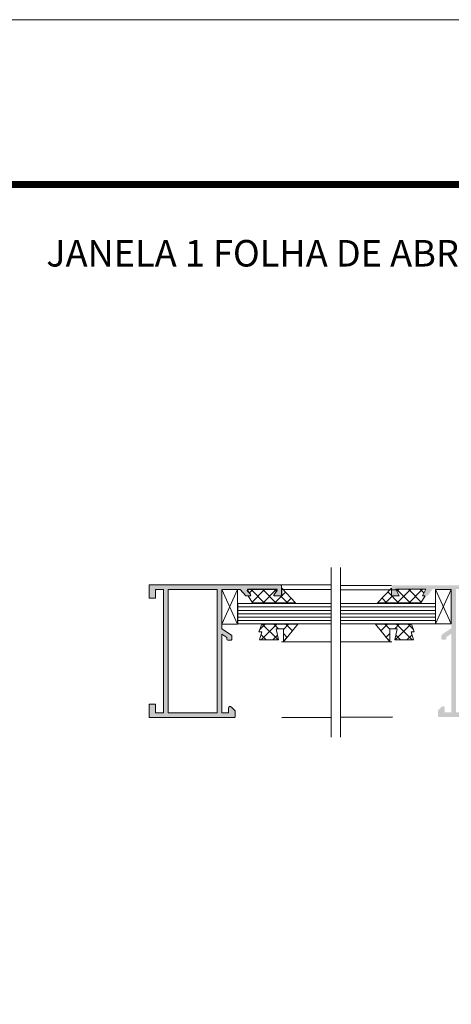
# Model space of a CAD drawing. Units: millimetres. Extents: x 223 to 643, y 1818 to 2115.
# Drawn here: x 377 to 442, y 1966 to 2115 of the extents above; entities that cross this region are included whole.
import ezdxf

# ---------------------------------------------------------------- set-up
doc = ezdxf.new("R2010")
doc.units = ezdxf.units.MM
doc.layers.get('0').update_dxf_attribs({"lineweight": 9})
doc.layers.add('LIMITES', color=7, linetype='Continuous', lineweight=9)
doc.layers.add('PERFIL', color=7, linetype='Continuous', lineweight=9)
for name, color, linetype in [('Linhas de corte', 18, 'Continuous'), ('TEXTO CABEÇALHO TABELA CORTE', 7, 'Continuous'), ('Vedantes', 18, 'Continuous')]:
    doc.layers.add(name, color=color, linetype=linetype)
doc.layers.add('Vidro', color=7, linetype='Continuous', true_color=0x00d900)

msp = doc.modelspace()

# ---------------------------------------------------------------- hatches: boundary and pattern name
at = {"layer": 'PERFIL', "lineweight": 0}
h = msp.add_hatch(color=7, dxfattribs=at)
edge = h.paths.add_edge_path()
edge.add_arc((408.198361618606, 2021.52039096816), 0.14999999999986, 179.9999999999118, 269.99999999991314, ccw=False)
edge.add_line((408.0483616186061, 2021.52039096816), (408.0483616186061, 2021.77039096816))
edge.add_line((408.0483616186061, 2021.77039096816), (407.2983616186061, 2022.27039096816))
edge.add_line((407.2983616186061, 2022.27039096816), (407.2983616186061, 2010.42039096816))
edge.add_line((407.2983616186061, 2010.42039096816), (408.2983616186061, 2010.42039096816))
edge.add_line((408.2983616186061, 2010.42039096816), (408.2983616186061, 2011.12039096816))
edge.add_arc((408.5483616186056, 2011.12039096816), 0.2499999999994316, 44.15197671671018, 179.9999999999707, ccw=False)
edge.add_line((408.7277352922897, 2011.29453196043), (409.2983616186061, 2010.723905634113))
edge.add_line((409.2983616186061, 2010.723905634113), (409.2983616186061, 2009.87039096816))
edge.add_arc((409.1483616186063, 2009.87039096816), 0.1499999999998636, -89.9999999999132, 6.45172804070171e-11, ccw=False)
edge.add_line((409.1483616186065, 2009.72039096816), (396.4483616186058, 2009.72039096816))
edge.add_arc((396.4483616186059, 2009.87039096816), 0.1499999999998067, 179.9999999999349, 269.9999999999566, ccw=False)
edge.add_line((396.2983616186061, 2009.87039096816), (396.2983616186061, 2011.57039096816))
edge.add_arc((396.4483616186059, 2011.57039096816), 0.1499999999997499, 90.00000000004343, 180.0000000000651, ccw=False)
edge.add_line((396.4483616186058, 2011.72039096816), (397.1483616186065, 2011.72039096816))
edge.add_arc((397.1483616186064, 2011.57039096816), 0.1499999999998067, -6.508571459562518e-11, 89.99999999995657, ccw=False)
edge.add_line((397.2983616186061, 2011.57039096816), (397.2983616186061, 2010.42039096816))
edge.add_line((397.2983616186061, 2010.42039096816), (398.4983616186069, 2010.42039096816))
edge.add_line((398.4983616186069, 2010.42039096816), (398.4983616186069, 2029.02039096816))
edge.add_line((398.4983616186069, 2029.02039096816), (397.2983616186061, 2029.02039096816))
edge.add_line((397.2983616186061, 2029.02039096816), (397.2983616186061, 2027.87039096816))
edge.add_arc((397.1483616186064, 2027.87039096816), 0.1499999999997499, -89.99999999995657, 6.508571459562518e-11, ccw=False)
edge.add_line((397.1483616186065, 2027.72039096816), (396.4483616186058, 2027.72039096816))
edge.add_arc((396.4483616186059, 2027.87039096816), 0.1499999999998067, 179.9999999999349, 269.9999999999566, ccw=False)
edge.add_line((396.2983616186061, 2027.87039096816), (396.2983616186061, 2029.57039096816))
edge.add_arc((396.4483616186059, 2029.57039096816), 0.1499999999997499, 90.00000000004343, 180.0000000000651, ccw=False)
edge.add_line((396.4483616186058, 2029.72039096816), (416.1483616186065, 2029.72039096816))
edge.add_arc((416.1483616186063, 2029.57039096816), 0.1499999999998067, -6.508571459562518e-11, 89.9999999999132, ccw=False)
edge.add_line((416.2983616186061, 2029.57039096816), (416.2983616186061, 2028.19539096816))
edge.add_arc((416.1483616186064, 2028.19539096816), 0.1499999999997499, -89.99999999995657, 6.508571459562518e-11, ccw=False)
edge.add_line((416.1483616186065, 2028.04539096816), (415.2733616186065, 2028.04539096816))
edge.add_arc((415.2733616186064, 2028.19539096816), 0.1500000000000483, 138.273270919342, 270.0000000000434, ccw=False)
edge.add_line((415.1614124539869, 2028.295227757677), (415.5853107832259, 2028.770554178643))
edge.add_arc((415.4733616186064, 2028.87039096816), 0.1500000000000351, 318.2732709193419, 450.0000000000434)
edge.add_line((415.4733616186063, 2029.02039096816), (411.2733616186065, 2029.02039096816))
edge.add_arc((411.2733616186064, 2028.87039096816), 0.1500000000000483, 89.99999999995657, 221.726729080658)
edge.add_line((411.1614124539869, 2028.770554178643), (411.5853107832259, 2028.295227757677))
edge.add_arc((411.4733616186064, 2028.19539096816), 0.1500000000000351, -90.00000000004343, 41.72672908065812, ccw=False)
edge.add_line((411.4733616186063, 2028.04539096816), (410.9036880369472, 2028.04539096816))
edge.add_line((410.9036880369472, 2028.04539096816), (410.034178468833, 2029.02039096816))
edge.add_line((410.034178468833, 2029.02039096816), (407.2983616186061, 2029.02039096816))
edge.add_line((407.2983616186061, 2029.02039096816), (407.2983616186061, 2023.111686265768))
edge.add_line((407.2983616186061, 2023.111686265768), (408.7315666480404, 2022.156216246146))
edge.add_arc((408.6483616186064, 2022.031408701995), 0.1499999999997287, -1.4932766134734266e-10, 56.30993247385311, ccw=False)
edge.add_line((408.7983616186061, 2022.031408701995), (408.7983616186061, 2021.52039096816))
edge.add_arc((408.6483616186064, 2021.52039096816), 0.1499999999997499, -89.99999999995657, 6.650680006714538e-11, ccw=False)
edge.add_line((408.6483616186065, 2021.37039096816), (408.1983616186058, 2021.37039096816))
h.paths.add_polyline_path([(399.1983616186058, 2010.42039096816), (406.5983616186063, 2010.42039096816), (406.5983616186063, 2029.02039096816), (399.1983616186058, 2029.02039096816)], flags=16)
h = msp.add_hatch(color=256, dxfattribs=at)
h.paths.add_polyline_path([(442.5993842598068, 2029.082899311539), (449.9993842598074, 2029.082899311539), (449.9993842598074, 2010.482899311539), (442.5993842598068, 2010.482899311539)], flags=16)
edge = h.paths.add_edge_path()
edge.add_line((459.6993842598072, 2028.257899311539), (459.6993842598072, 2029.632899311539))
edge.add_line((459.6993842598072, 2029.632899311539), (432.8993842598079, 2029.632899311539))
edge.add_line((432.8993842598079, 2029.632899311539), (432.8993842598079, 2028.257899311539))
edge.add_arc((433.0493842598075, 2028.257899311539), 0.1499999999999843, 180, 270)
edge.add_line((433.0493842598075, 2028.107899311539), (433.9243842598075, 2028.107899311539))
edge.add_arc((433.9243842598075, 2028.257899311539), 0.1499999999999927, 270, 400.2810665777121)
edge.add_line((434.0388165628215, 2028.354879969543), (433.6099519567938, 2028.860918653535))
edge.add_arc((433.7243842598068, 2028.957899311539), 0.1500000000000106, 90, 220.2810665779366, ccw=False)
edge.add_line((433.7243842598068, 2029.107899311539), (437.8743842598074, 2029.107899311539))
edge.add_arc((437.8743842598074, 2028.957899311539), 0.1500000000000057, -36.86989764591351, 90, ccw=False)
edge.add_line((437.9943842598072, 2028.867899311539), (437.6043842598078, 2028.347899311539))
edge.add_arc((437.7243842598068, 2028.257899311539), 0.1499999999999759, 143.130102354017, 270)
edge.add_line((437.7243842598068, 2028.107899311539), (438.2868842598068, 2028.107899311539))
edge.add_arc((438.2868842598068, 2028.257899311539), 0.1500000000000057, 270, 323.130102354295)
edge.add_line((438.4068842598076, 2028.167899311539), (439.0931342598074, 2029.082899311539))
edge.add_line((439.0931342598074, 2029.082899311539), (441.8993842598079, 2029.082899311539))
edge.add_line((441.8993842598079, 2029.082899311539), (441.8993842598079, 2023.174194609147))
edge.add_line((441.8993842598079, 2023.174194609147), (440.622034161695, 2022.322627877072))
edge.add_arc((440.8993842598079, 2021.906602729903), 0.5000000000000265, 123.6900675260087, 180)
edge.add_line((440.3993842598079, 2021.906602729903), (440.3993842598079, 2021.582899311539))
edge.add_arc((440.5493842598075, 2021.582899311539), 0.150000000000027, 180, 270)
edge.add_line((440.5493842598075, 2021.432899311539), (440.9993842598074, 2021.432899311539))
edge.add_arc((440.9993842598074, 2021.582899311539), 0.1499999999999773, 270, 360)
edge.add_line((441.1493842598079, 2021.582899311539), (441.1493842598079, 2021.832899311539))
edge.add_line((441.1493842598079, 2021.832899311539), (441.8993842598079, 2022.332899311539))
edge.add_line((441.8993842598079, 2022.332899311539), (441.8993842598079, 2010.482899311539))
edge.add_line((441.8993842598079, 2010.482899311539), (440.8993842598079, 2010.482899311539))
edge.add_line((440.8993842598079, 2010.482899311539), (440.8993842598079, 2011.182899311539))
edge.add_arc((440.6493842598079, 2011.182899311539), 0.2500000000000202, 0, 135.0000000000737)
edge.add_line((440.4726075645108, 2011.359676006835), (439.8993842598079, 2010.786452702132))
edge.add_line((439.8993842598079, 2010.786452702132), (439.8993842598079, 2009.932899311539))
edge.add_arc((440.0493842598075, 2009.932899311539), 0.1499999999999986, 180, 270)
edge.add_line((440.0493842598075, 2009.782899311539), (452.5493842598075, 2009.782899311539))
edge.add_arc((452.5493842598075, 2009.932899311539), 0.1499999999999986, 270, 360)
edge.add_line((452.6993842598072, 2009.932899311539), (452.6993842598072, 2010.786452702132))
edge.add_line((452.6993842598072, 2010.786452702132), (452.1261609551034, 2011.359676006835))
edge.add_arc((451.9493842598072, 2011.182899311539), 0.2500000000000203, 45.0000000000737, 180)
edge.add_line((451.6993842598072, 2011.182899311539), (451.6993842598072, 2010.482899311539))
edge.add_line((451.6993842598072, 2010.482899311539), (450.6993842598072, 2010.482899311539))
edge.add_line((450.6993842598072, 2010.482899311539), (450.6993842598072, 2022.332899311539))
edge.add_line((450.6993842598072, 2022.332899311539), (451.4493842598072, 2021.832899311539))
edge.add_line((451.4493842598072, 2021.832899311539), (451.4493842598072, 2021.582899311539))
edge.add_arc((451.5993842598068, 2021.582899311539), 0.1499999999999844, 180, 270)
edge.add_line((451.5993842598068, 2021.432899311539), (452.0493842598075, 2021.432899311539))
edge.add_arc((452.0493842598075, 2021.582899311539), 0.1499999999999986, 270, 360)
edge.add_line((452.1993842598072, 2021.582899311539), (452.1993842598072, 2021.906602729903))
edge.add_arc((451.6993842598072, 2021.906602729903), 0.4999999999999668, 0, 56.30993247399137)
edge.add_line((451.9767343579201, 2022.322627877072), (450.6993842598072, 2023.174194609147))
edge.add_line((450.6993842598072, 2023.174194609147), (450.6993842598072, 2029.082899311539))
edge.add_line((450.6993842598072, 2029.082899311539), (453.5056342598068, 2029.082899311539))
edge.add_line((453.5056342598068, 2029.082899311539), (454.1918842598075, 2028.167899311539))
edge.add_arc((454.3118842598074, 2028.257899311539), 0.1500000000000056, 216.8698976459135, 270)
edge.add_line((454.3118842598074, 2028.107899311539), (454.8743842598074, 2028.107899311539))
edge.add_arc((454.8743842598074, 2028.257899311539), 0.1499999999999716, 270, 396.8698976457746)
edge.add_line((454.9943842598072, 2028.347899311539), (454.6043842598078, 2028.867899311539))
edge.add_arc((454.7243842598068, 2028.957899311539), 0.1500000000000085, 90, 216.869897646122, ccw=False)
edge.add_line((454.7243842598068, 2029.107899311539), (458.8743842598074, 2029.107899311539))
edge.add_arc((458.8743842598074, 2028.957899311539), 0.1499999999999928, -40.281066577712124, 90, ccw=False)
edge.add_line((458.9888165628213, 2028.860918653535), (458.5599519567927, 2028.354879969543))
edge.add_arc((458.6743842598075, 2028.257899311539), 0.1500000000000107, 139.7189334225125, 270)
edge.add_line((458.6743842598075, 2028.107899311539), (459.5493842598075, 2028.107899311539))
edge.add_arc((459.5493842598075, 2028.257899311539), 0.1500000000000057, 270, 360)
at = {"layer": 'Vedantes', "lineweight": 0}
h = msp.add_hatch(dxfattribs=at)
h.set_pattern_fill('ANSI37', color=256, scale=10, angle=90, style=0)
h.set_pattern_definition([(315, (2662.192300199888, 1890.989808913339), (0.8838834764831844, 0.8838834764831843), []), (45.00000000000001, (2662.192300199888, 1890.989808913339), (-0.8838834764831843, 0.8838834764831844), [])])
h.paths.add_polyline_path([(412.9844614591088, 2021.40892661722), (415.7807696249688, 2021.40892661722), (415.7807696249688, 2021.643971582664), (415.4841409980886, 2023.10305972815), (416.5653422886057, 2023.10305972815), (416.5653422886057, 2021.110576159232), (418.7474036112394, 2023.786270502124), (413.3020796754558, 2023.786270502124), (412.8890631029021, 2022.644628983784), (413.328079626162, 2022.644628983784)])
edge = h.paths.add_edge_path()
edge.add_line((411.9069466214037, 2027.030253977012), (418.4212452568404, 2027.030253977012))
edge.add_line((418.4212452568404, 2027.030253977012), (416.5950846385608, 2028.95943765171))
edge.add_line((416.5950846385608, 2028.95943765171), (416.3331926540745, 2028.95943765171))
edge.add_line((416.3331926540745, 2028.95943765171), (416.3261042356103, 2028.080546884205))
edge.add_line((416.3261042356103, 2028.080546884205), (415.151104235611, 2028.080546884205))
edge.add_line((415.151104235611, 2028.080546884205), (415.1799681234729, 2028.136831465536))
edge.add_ellipse((415.2733616186065, 2028.2542097219), major_axis=(-0.1060660171783358, -0.1060660171783358), ratio=0.9999999999998792, start_angle=274.71893342244573, end_angle=366.49204410688185, ccw=False)
edge.add_line((415.1589293155916, 2028.351190379904), (415.4905759700991, 2028.742516766457))
edge.add_line((415.4905759700991, 2028.742516766457), (415.6185208289312, 2028.99200924118))
edge.add_ellipse((415.4733616186072, 2028.9542097219), major_axis=(-0.1060660171776626, -0.1060660171776626), ratio=0.9999999999942402, start_angle=149.5957037551469, end_angle=177.4992908306883)
edge.add_line((415.5839544734213, 2029.055546884204), (411.2127687637917, 2029.055546884204))
edge.add_ellipse((411.3233616186058, 2028.9542097219), major_axis=(0.1060660171777186, -0.1060660171777186), ratio=0.9999999999284542, start_angle=182.5007091693479, end_angle=207.6759693415383)
edge.add_line((411.1801662197608, 2028.998876015113), (411.3483917788194, 2028.670836174949))
edge.add_line((411.3483917788194, 2028.670836174949), (411.5933616186062, 2028.3442097219))
edge.add_ellipse((411.4733616186063, 2028.2542097219), major_axis=(-0.1060660171778467, -0.1060660171778467), ratio=0.999999999999831, start_angle=103.89121572199019, end_angle=171.869897645808, ccw=False)
edge.add_line((411.6017898009736, 2028.176710031747), (411.6511042356101, 2028.080546884205))
edge.add_line((411.6511042356101, 2028.080546884205), (411.2439287518332, 2028.072987619925))
edge.add_line((411.2439287518332, 2028.072987619925), (411.9069466214037, 2027.030253977012))
h = msp.add_hatch(dxfattribs=at)
h.set_pattern_fill('ANSI37', color=256, scale=10, angle=90, style=0)
h.set_pattern_definition([(225, (-1812.994554321475, 1890.993498502978), (-0.8838834764831844, 0.8838834764831843), []), (135, (-1812.994554321475, 1890.993498502978), (0.8838834764831843, 0.8838834764831844), [])])
h.paths.add_polyline_path([(432.6324035898083, 2023.106749317789), (432.6324035898083, 2021.114265748871), (430.4503422671746, 2023.789960091763), (435.8956662029573, 2023.789960091763), (436.3086827755119, 2022.648318573423), (435.869666252252, 2022.648318573423), (436.2132844193043, 2021.412616206859), (433.4169762534443, 2021.412616206859), (433.4169762534452, 2021.647661172303), (433.7136048803245, 2023.106749317789)])
edge = h.paths.add_edge_path()
edge.add_line((430.7765006215736, 2027.033943566651), (432.6026612398523, 2028.963127241349))
edge.add_line((432.6026612398523, 2028.963127241349), (432.8645532243386, 2028.963127241349))
edge.add_line((432.8645532243386, 2028.963127241349), (432.8716416428028, 2028.084236473844))
edge.add_line((432.8716416428028, 2028.084236473844), (434.0466416428021, 2028.084236473844))
edge.add_line((434.0466416428021, 2028.084236473844), (434.0177777549402, 2028.140521055176))
edge.add_ellipse((433.9243842598075, 2028.257899311539), major_axis=(0.1060660171778921, -0.1060660171778922), ratio=0.9999999999997361, start_angle=-6.492044107154599, end_angle=85.28106657777951)
edge.add_line((434.0388165628215, 2028.354879969543), (433.7071699083149, 2028.746206356094))
edge.add_line((433.7071699083149, 2028.746206356094), (433.579225049481, 2028.995698830819))
edge.add_ellipse((433.7243842598068, 2028.957899311538), major_axis=(-0.1060660171827281, -0.1060660171827281), ratio=0.9999999999603864, start_angle=272.50070916924096, end_angle=300.4042962436412, ccw=False)
edge.add_line((433.6137914049918, 2029.059236473844), (437.9849771146214, 2029.059236473844))
edge.add_ellipse((437.8743842598074, 2028.957899311539), major_axis=(-0.10606601717774, -0.10606601717774), ratio=0.9999999999907982, start_angle=152.3240306598276, end_angle=177.4992908307758, ccw=False)
edge.add_line((438.0175796586532, 2029.002565604752), (437.8493540995946, 2028.674525764589))
edge.add_line((437.8493540995946, 2028.674525764589), (437.4085597621993, 2028.086799981396))
edge.add_line((437.4085597621993, 2028.086799981396), (437.9538171265808, 2028.076677209564))
edge.add_line((437.9538171265808, 2028.076677209564), (437.2907992570103, 2027.033943566651))
edge.add_line((437.2907992570103, 2027.033943566651), (430.7765006215736, 2027.033943566651))

# ---------------------------------------------------------------- linework, layer by layer
at = {"color": 72, "true_color": 0x7fbb00, "const_width": 1.060714285714281}
msp.add_lwpolyline([(630.9077937682231, 2090.106376408527), (253.0640854717793, 2090.106376408527), (253.0640854717793, 2090.106376408527)], dxfattribs=at)
at = {"layer": 'LIMITES', "color": 151}
msp.add_lwpolyline([(223.3460080539379, 2114.958975058289), (223.3460080539379, 1817.958975058289), (643.3888651967935, 1817.958975058289), (643.3888651967935, 2114.958975058289)], close=True, dxfattribs=at)
at = {"layer": 'Linhas de corte', "lineweight": 0}
for p, q in [((423.7627689509804, 2032.320645732717), (423.7627689509804, 2006.754488471563)), ((425.1664432996181, 2032.320645732717), (425.1664432996181, 2006.754488471563)), ((416.1483616186065, 2029.72039096816), (423.7627689509804, 2029.72039096816)), ((416.326062319577, 2029.02039096816), (423.7627689509804, 2029.02039096816)), ((432.8993842598079, 2029.632899311539), (425.1664432996181, 2029.632899311539)), ((433.5466416428021, 2028.963127241349), (425.1664432996181, 2028.963127241349)), ((416.2877212658655, 2021.114265748871), (423.7627689509804, 2021.114265748871)), ((425.1664432996181, 2021.114265748871), (432.9496534675177, 2021.114265748871))]:
    msp.add_line(p, q, dxfattribs=at)
at = {"layer": 'Linhas de corte'}
for p, q in [((416.3307696249694, 2009.735037450732), (423.7627689509804, 2009.774782864525)), ((425.1664432996176, 2009.782289541446), (433.0169762534438, 2009.824273221348))]:
    msp.add_line(p, q, dxfattribs=at)
at = {"layer": 'PERFIL', "lineweight": 0}
for p, q in [((407.2983616186061, 2029.02039096816), (409.6698680012937, 2023.815884731754)), ((441.8993842598079, 2029.024080557799), (439.5278778771194, 2023.819574321393))]:
    msp.add_line(p, q, dxfattribs=at)
at = {"layer": 'PERFIL', "color": 7, "lineweight": 0}
for p, q in [((409.6869989649981, 2026.917711998134), (409.6869989649981, 2023.820288455277)), ((439.5107469134159, 2026.921401587773), (439.5107469134159, 2023.823978044917))]:
    msp.add_line(p, q, dxfattribs=at)
msp.add_lwpolyline([(408.1983616186058, 2021.37039096816, -0.4142135623731087), (408.0483616186061, 2021.52039096816), (408.0483616186061, 2021.77039096816), (407.2983616186061, 2022.27039096816), (407.2983616186061, 2010.42039096816), (408.2983616186061, 2010.42039096816), (408.2983616186061, 2011.12039096816, -0.6735441287000056), (408.7277352922897, 2011.29453196043), (409.2983616186061, 2010.723905634113), (409.2983616186061, 2009.87039096816, -0.4142135623730881), (409.1483616186065, 2009.72039096816), (396.4483616186058, 2009.72039096816, -0.4142135623730951), (396.2983616186061, 2009.87039096816), (396.2983616186061, 2011.57039096816, -0.4142135623730951), (396.4483616186058, 2011.72039096816), (397.1483616186065, 2011.72039096816, -0.4142135623730951), (397.2983616186061, 2011.57039096816), (397.2983616186061, 2010.42039096816), (398.4983616186069, 2010.42039096816), (398.4983616186069, 2029.02039096816), (397.2983616186061, 2029.02039096816), (397.2983616186061, 2027.87039096816, -0.4142135623730951), (397.1483616186065, 2027.72039096816), (396.4483616186058, 2027.72039096816, -0.4142135623730951), (396.2983616186061, 2027.87039096816), (396.2983616186061, 2029.57039096816, -0.4142135623730951), (396.4483616186058, 2029.72039096816), (416.1483616186065, 2029.72039096816, -0.4142135623730812), (416.2983616186061, 2029.57039096816), (416.2983616186061, 2028.19539096816, -0.4142135623730951), (416.1483616186065, 2028.04539096816), (415.2733616186065, 2028.04539096816, -0.6477136765490966), (415.1614124539869, 2028.295227757677), (415.5853107832259, 2028.770554178643, 0.6477136765491092), (415.4733616186063, 2029.02039096816), (411.2733616186065, 2029.02039096816, 0.6477136765490841), (411.1614124539869, 2028.770554178643), (411.5853107832259, 2028.295227757677, -0.6477136765490841), (411.4733616186063, 2028.04539096816), (410.9036880369472, 2028.04539096816), (410.034178468833, 2029.02039096816), (407.2983616186061, 2029.02039096816), (407.2983616186061, 2023.111686265768), (408.7315666480404, 2022.156216246146, -0.2507648909333051), (408.7983616186061, 2022.031408701995), (408.7983616186061, 2021.52039096816, -0.4142135623731089), (408.6483616186065, 2021.37039096816)], format="xyb", close=True, dxfattribs=at)
msp.add_lwpolyline([(399.1983616186058, 2010.42039096816), (406.5983616186063, 2010.42039096816), (406.5983616186063, 2029.02039096816), (399.1983616186058, 2029.02039096816)], close=True, dxfattribs=at)
at = {"layer": 'PERFIL', "lineweight": 0}
for points in [[(409.6698680012937, 2029.02039096816), (407.2983616186061, 2023.815884731754), (409.6698680012937, 2023.815884731754), (409.6698680012937, 2029.02039096816), (407.2983616186061, 2029.02039096816), (407.2983616186061, 2023.815884731754)], [(439.5278778771194, 2029.024080557799), (441.8993842598079, 2023.819574321393), (439.5278778771194, 2023.819574321393), (439.5278778771194, 2029.024080557799), (441.8993842598079, 2029.024080557799), (441.8993842598079, 2023.819574321393)]]:
    msp.add_lwpolyline(points, dxfattribs=at)
at = {"layer": 'Vedantes', "lineweight": 0}
for points in [[(415.651104235611, 2029.055546884204), (415.151104235611, 2028.080546884205), (416.3261042356112, 2028.080546884205), (416.33540517131, 2029.233766965277), (418.4212452568404, 2027.030253977012), (411.9069466214037, 2027.030253977012), (411.2439287518323, 2028.072987619925), (411.651104235611, 2028.080546884205), (411.151104235611, 2029.055546884204)], [(433.5466416428021, 2029.059236473844), (434.0466416428021, 2028.084236473844), (432.8716416428028, 2028.084236473844), (432.8623407071032, 2029.237456554916), (430.7765006215736, 2027.033943566651), (437.2907992570103, 2027.033943566651), (437.9538171265808, 2028.076677209564), (437.5466416428021, 2028.084236473844), (438.0466416428021, 2029.059236473844)], [(416.5653422886057, 2021.110576159232), (416.5653422886057, 2023.10305972815), (415.4841409980886, 2023.10305972815), (415.8285536231947, 2021.40892661722), (412.9844614591088, 2021.40892661722), (413.328079626162, 2022.644628983784), (412.8890631029021, 2022.644628983784), (413.3020796754558, 2023.786270502124), (418.7474036112394, 2023.786270502124)], [(432.6324035898083, 2021.114265748871), (432.6324035898083, 2023.106749317789), (433.7136048803245, 2023.106749317789), (433.3691922552184, 2021.412616206859), (436.2132844193043, 2021.412616206859), (435.8696662522511, 2022.648318573423), (436.3086827755119, 2022.648318573423), (435.8956662029573, 2023.789960091763), (430.4503422671746, 2023.789960091763)]]:
    msp.add_lwpolyline(points, close=True, dxfattribs=at)
at = {"layer": 'Vidro', "lineweight": 0}
for p, q in [((423.7627689509804, 2026.921401587773), (409.6786316488901, 2026.921401587773)), ((423.7627689509804, 2026.415822163987), (409.6786316488901, 2026.415822163987)), ((409.6786316488901, 2025.859239092499), (423.7627689509804, 2025.859239092499)), ((425.1664432996181, 2026.921401587773), (439.5107469134159, 2026.921401587773)), ((425.1664432996181, 2026.415822163987), (439.5107469134159, 2026.415822163987)), ((439.5107469134159, 2025.859239092499), (425.1664432996181, 2025.859239092499)), ((409.6786316488901, 2025.355162814645), (423.7627689509804, 2025.355162814645)), ((423.7627689509804, 2024.830083237287), (409.6786316488901, 2024.830083237287)), ((409.6786316488901, 2024.326006959433), (423.7627689509804, 2024.326006959433)), ((439.5107469134159, 2025.355162814645), (425.1664432996181, 2025.355162814645)), ((425.1664432996181, 2024.830083237287), (439.5107469134159, 2024.830083237287)), ((439.5107469134159, 2024.326006959433), (425.1664432996181, 2024.326006959433)), ((409.6786316488901, 2023.823978044917), (423.7627689509804, 2023.823978044917)), ((439.5107469134159, 2023.823978044917), (425.1664432996181, 2023.823978044917))]:
    msp.add_line(p, q, dxfattribs=at)

# ---------------------------------------------------------------- texts
at = {"layer": 'TEXTO CABEÇALHO TABELA CORTE', "insert": (441.9859396200007, 2081.728895862808), "char_height": 4, "width": 274.3639346866025, "attachment_point": 2}
msp.add_mtext('{\\fArial|b1|i1|c0|p34;JANELA 1 FOLHA DE ABRIR COM FIXOS LATERAIS}', dxfattribs=at)

doc.saveas('drawing.dxf')
